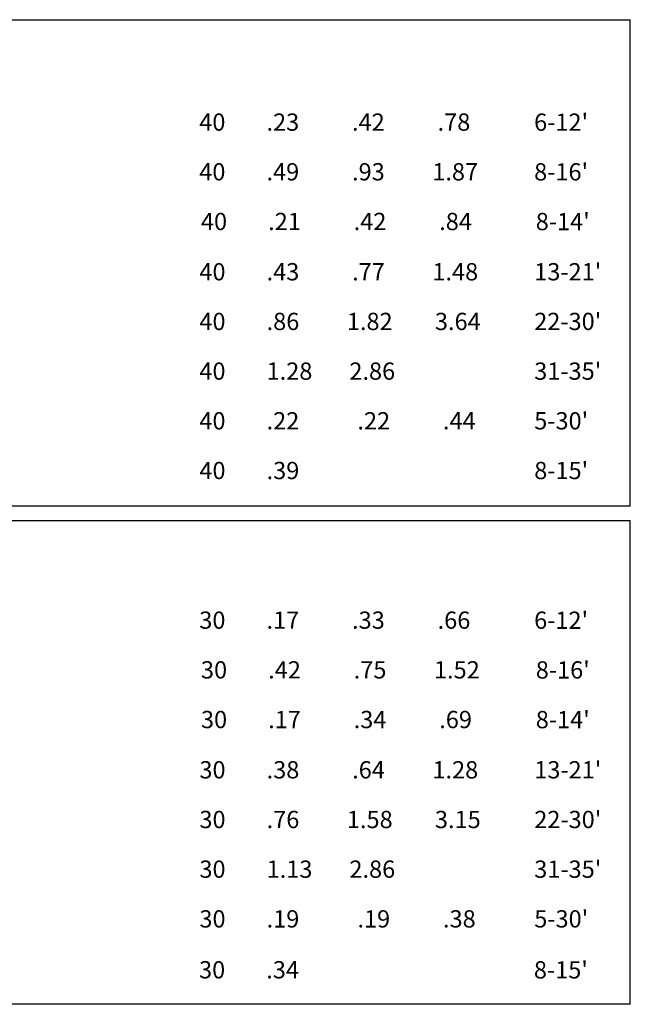
# Paper-space layout 'Commercial Legend' of a CAD drawing. Units: inches. Extents: x -49.5 to -21.8, y -114 to -77.8.
# Drawn here: x -33.5 to -30.1, y -89.8 to -84.3 of the extents above; entities that cross this region are included whole.
import ezdxf

# ---------------------------------------------------------------- set-up
doc = ezdxf.new("R2010")
doc.units = ezdxf.units.IN
doc.header["$MEASUREMENT"] = 0
doc.layers.add('BA-IRRG-LEGEND', color=2, linetype='Continuous')
doc.layers.add('L-BLUE', color=5, linetype='Continuous')
doc.styles.get("Standard").update_dxf_attribs({"font": 'GOTHIC.TTF'})

psp = doc.layouts.new('Commercial Legend')

# ---------------------------------------------------------------- linework, layer by layer
at = {"layer": 'L-BLUE'}
for points in [[(-40.3545, -87.0029), (-40.3545, -84.2648), (-30.1028, -84.2648)], [(-30.1028, -87.0029), (-30.1028, -84.2648)], [(-30.1028, -87.0029), (-40.3545, -87.0029)], [(-40.3543, -89.8058), (-40.3543, -87.084), (-30.1028, -87.084)], [(-30.1028, -89.8058), (-30.1028, -87.084)], [(-30.1028, -89.8058), (-40.3543, -89.8058)]]:
    psp.add_lwpolyline(points, dxfattribs=at)

# ---------------------------------------------------------------- texts
at = {"layer": 'BA-IRRG-LEGEND'}
for s, height, p in [('40', 0.09724, (-32.5282, -84.8897)), ('.23          .42          .78', 0.097244, (-32.1499, -84.8897)), ("6-12'", 0.09724, (-30.6441, -84.8901)), ('40', 0.09724, (-32.5282, -85.1693)), ('.49          .93         1.87', 0.097244, (-32.1499, -85.1693)), ("8-16'", 0.09724, (-30.6441, -85.1697)), ('40', 0.09724, (-32.5189, -85.449)), ('.21          .42          .84', 0.097244, (-32.1407, -85.449)), ("8-14'", 0.09724, (-30.6349, -85.4494)), ('40', 0.09724, (-32.5276, -85.7319)), ('.43          .77         1.48', 0.097244, (-32.1494, -85.7319)), ("13-21'", 0.09724, (-30.6435, -85.7319)), ('40', 0.09724, (-32.5276, -86.0115)), ('.86         1.82        3.64', 0.097244, (-32.1494, -86.0115)), ("22-30'", 0.09724, (-30.6435, -86.0115)), ('40', 0.09724, (-32.5276, -86.2911)), ('1.28       2.86        ', 0.097244, (-32.1494, -86.2911)), ("31-35'", 0.09724, (-30.6435, -86.2911)), ('40', 0.09724, (-32.5276, -86.5707)), ('.22           .22          .44', 0.097244, (-32.1494, -86.5707)), ("5-30'", 0.09724, (-30.6435, -86.5707)), ('40', 0.09724, (-32.5276, -86.8504)), ('.39', 0.09724, (-32.1494, -86.8504)), ("8-15'", 0.09724, (-30.6435, -86.8504)), ('30', 0.09724, (-32.528, -87.6925)), ('.17          .33          .66', 0.097244, (-32.1497, -87.6925)), ("6-12'", 0.09724, (-30.6439, -87.6929)), ('30', 0.09724, (-32.5187, -87.9722)), ('.42          .75         1.52', 0.097244, (-32.1405, -87.9722)), ("8-16'", 0.09724, (-30.6347, -87.9726)), ('30', 0.09724, (-32.5187, -88.2518)), ('.17          .34          .69', 0.097244, (-32.1405, -88.2518)), ("8-14'", 0.09724, (-30.6347, -88.2522)), ("13-21'", 0.09724, (-30.6433, -88.5347)), ('30', 0.09724, (-32.5274, -88.5347)), ('.38          .64         1.28', 0.097244, (-32.1492, -88.5347)), ('30', 0.09724, (-32.5274, -88.8143)), ('.76         1.58        3.15', 0.097244, (-32.1492, -88.8143)), ("22-30'", 0.09724, (-30.6433, -88.8143)), ('30', 0.09724, (-32.5274, -89.0939)), ('1.13       2.86        ', 0.097244, (-32.1492, -89.0939)), ("31-35'", 0.09724, (-30.6433, -89.0939)), ('30', 0.09724, (-32.5274, -89.3736)), ('.19           .19          .38', 0.097244, (-32.1492, -89.3736)), ("5-30'", 0.09724, (-30.6433, -89.3736)), ('30', 0.09724, (-32.5295, -89.66)), ('.34          ', 0.097244, (-32.1512, -89.66)), ("8-15'", 0.09724, (-30.6454, -89.6604))]:
    psp.add_text(s, height=height, dxfattribs=at).set_placement(p)

doc.saveas('drawing.dxf')
